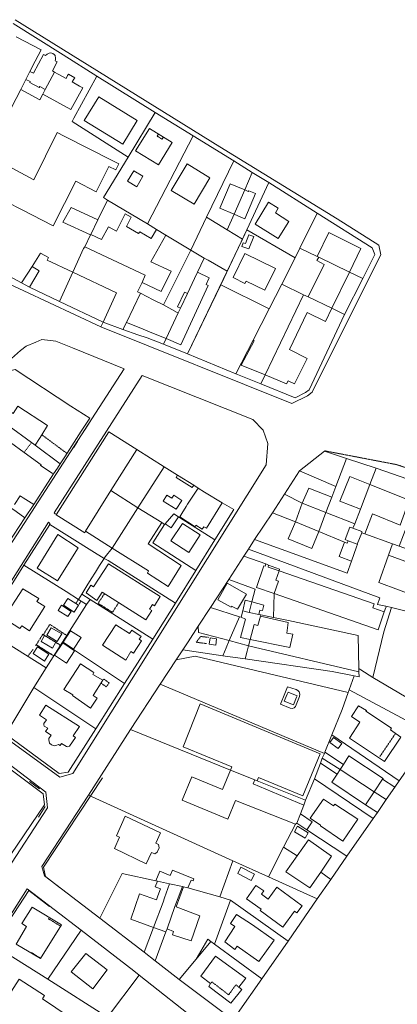
# Model space of a CAD drawing. Units: millimetres. Extents: x 1716 to 3656, y 5596 to 7230.
# Drawn here: x 3150 to 3302, y 6563 to 6960 of the extents above; entities that cross this region are included whole.
import ezdxf

# ---------------------------------------------------------------- set-up
doc = ezdxf.new("R2010")
doc.units = ezdxf.units.MM
for name, pattern in [('CONTINUA', [0, 0, 0]), ('INTERNA', [0]), ('PUNTEGGIATA', [0.15, 0.025, -0.125]), ('TRATTEGGIATA5', [0.3, 0.15, -0.15]), ('TRATTO-PUNTO', [10, 5, -2.5, 0, -2.5])]:
    doc.linetypes.add(name, pattern=pattern)
doc.layers.add('Layer 11111', color=252, linetype='CONTINUA', lineweight=0)

msp = doc.modelspace()

# ---------------------------------------------------------------- linework, layer by layer
at = {"layer": 'Layer 11111'}
for p, q in [((3148.13, 6959.96), (3230.67, 6908.69)), ((3167.57, 6945.75), (3147.38, 6958.37)), ((3181.12, 6937.24), (3167.57, 6945.75)), ((3167.57, 6945.75), (3167.57, 6945.75)), ((3171.85, 6920.23), (3181.12, 6937.24)), ((3171.22, 6918.97), (3171.85, 6920.23)), ((3193.75, 6904.54), (3171.22, 6918.97)), ((3230.67, 6908.69), (3277.97, 6879.61)), ((3183.82, 6888.24), (3193.75, 6904.54)), ((3185.45, 6887.23), (3183.82, 6888.24)), ((3167.36, 6878.29), (3170.7, 6884.2)), ((3170.7, 6884.2), (3181.56, 6879.23)), ((3181.56, 6879.23), (3185.45, 6887.23)), ((3178.54, 6873.21), (3167.36, 6878.29)), ((3277.97, 6879.61), (3294.83, 6869.1)), ((3176.2, 6868.34), (3178.54, 6873.21)), ((3175.79, 6867.66), (3176.2, 6868.34)), ((3294.83, 6869.1), (3295.58, 6865.17)), ((3155, 6860.44), (3158.37, 6865.85)), ((3158.37, 6865.85), (3161.64, 6864.05)), ((3171.46, 6858.11), (3175.79, 6867.66)), ((3295.58, 6865.17), (3293.13, 6860.16)), ((3137.88, 6860.72), (3150.72, 6853.81)), ((3150.72, 6853.81), (3155, 6860.44)), ((3161.64, 6864.05), (3161.12, 6863.05)), ((3161.12, 6863.05), (3171.46, 6858.11)), ((3182.68, 6836.07), (3138.6, 6856.66)), ((3183.64, 6838.04), (3182.68, 6836.07))]:
    msp.add_line(p, q, dxfattribs=at)
for points in [[(3142.88, 6917.26), (3150.41, 6931.75), (3152.45, 6935.9), (3154.07, 6939.11), (3156.29, 6943.21), (3156.29, 6943.21), (3158.67, 6947.84), (3148.51, 6952.99)], [(3139.07, 6889.4), (3150.74, 6883.44), (3163.51, 6876.8), (3172.57, 6894.84), (3180.87, 6890.56), (3186, 6900.71), (3188.71, 6899.42), (3189.94, 6901.83), (3187.22, 6903.13), (3167.97, 6912.99), (3165.13, 6914.5), (3155.69, 6895.44), (3145.21, 6901.09)], [(3293.13, 6860.16), (3293.13, 6860.16), (3293.13, 6860.16), (3267.91, 6809.81), (3266.03, 6808.35), (3259.73, 6805.18), (3182.68, 6836.07)], [(3143.87, 6817.82), (3146.72, 6823.32), (3150.3, 6826.51), (3152.64, 6828.28), (3156.45, 6829.94), (3158.97, 6831), (3164.54, 6830.28), (3171.31, 6827.66), (3192.09, 6819.16), (3129.98, 6723.38)], [(3164.38, 6760.61), (3163.86, 6761.06), (3199.33, 6816.44), (3244.04, 6798.77), (3248.23, 6794.44), (3250.07, 6789.03), (3249.43, 6780.42), (3171.4, 6655.95), (3166.14, 6654.52), (3129.98, 6680.81)], [(3147.89, 6764.43), (3150.22, 6767.93), (3151.36, 6767.21), (3155.64, 6764.51), (3163.66, 6776.81), (3163.11, 6777.17), (3158.41, 6780.17), (3158.61, 6780.47), (3151.78, 6785.45), (3140.69, 6793.53)], [(3129.98, 6707.5), (3161.61, 6757.3), (3162.21, 6756.87), (3162.04, 6756.47)], [(3129.98, 6682.33), (3144.4, 6671.86), (3144.4, 6671.86), (3155.71, 6690.75), (3160.71, 6698.63), (3135.48, 6714.36), (3129.98, 6705.72)], [(3122.39, 6677.51), (3160.51, 6648.55), (3161.14, 6642.14), (3095.95, 6542.2), (3093.98, 6540.2), (3092, 6539.09), (3089.72, 6538.56), (3087.58, 6538.44), (3084.73, 6538.98), (3081.67, 6540.32), (3077.1, 6543.35), (3071.96, 6546.84), (3039.48, 6573.62), (3026.8, 6585.22), (3026.61, 6587.61), (3036.6, 6598.6), (3035.99, 6599.28), (3045.31, 6609.32), (3046, 6608.63), (3056.49, 6620.48)], [(3183.45, 6654.26), (3159.62, 6618.27), (3160.42, 6614.54), (3166.39, 6609.79)], [(3162.07, 6602.45), (3153.64, 6608.87), (3105.41, 6535.12), (3105.39, 6534.3), (3106.33, 6532.33), (3108.35, 6530.66), (3154.46, 6496.17)], [(3175.74, 6553.94), (3159.24, 6565.21), (3159.98, 6566.47), (3149.84, 6573.1), (3141.29, 6560.05)], [(3175.74, 6553.94), (3159.24, 6565.21), (3159.98, 6566.47), (3149.84, 6573.1), (3141.29, 6560.05)]]:
    msp.add_lwpolyline(points, dxfattribs=at)
for points in [[(3158.13, 6927.62), (3159.37, 6929.98), (3160.31, 6931.78), (3164.07, 6938.76), (3163.17, 6939.27), (3165.05, 6943.01), (3164.31, 6943.43), (3164.41, 6943.88), (3164.48, 6944.51), (3164.28, 6945.47), (3163.88, 6945.92), (3163.3, 6946.36), (3162.6, 6946.58), (3161.87, 6946.42), (3161.1, 6946.05), (3160.46, 6945.47), (3159.62, 6945.92), (3155.62, 6938.34), (3154.07, 6939.11), (3152.45, 6935.9), (3150.41, 6931.75), (3158.13, 6927.62)], [(3152.45, 6935.9), (3154.24, 6935.03), (3154.03, 6934.57), (3157.84, 6932.58), (3158.16, 6932.97), (3160.31, 6931.78), (3164.07, 6938.76), (3163.17, 6939.27), (3165.05, 6943.01), (3164.31, 6943.43), (3164.41, 6943.88), (3164.48, 6944.51), (3164.28, 6945.47), (3163.88, 6945.92), (3163.3, 6946.36), (3162.6, 6946.58), (3161.87, 6946.42), (3161.1, 6946.05), (3160.46, 6945.47), (3159.62, 6945.92), (3155.62, 6938.34), (3154.07, 6939.11), (3152.45, 6935.9)], [(3164.07, 6938.76), (3160.31, 6931.78), (3159.37, 6929.98), (3170.67, 6923.71), (3175.5, 6932.42), (3174.1, 6933.2), (3171.22, 6934.85), (3171.87, 6936.01), (3172.18, 6936.58), (3169.63, 6937.99), (3169.32, 6937.42), (3168.73, 6936.21), (3165.54, 6937.95), (3164.07, 6938.76)], [(3181.12, 6937.24), (3171.85, 6920.23), (3171.22, 6918.97), (3193.75, 6904.54), (3204.61, 6922.57), (3181.12, 6937.24)], [(3175.97, 6919.33), (3191.61, 6909.83), (3197.34, 6919.33), (3181.89, 6928.89), (3175.97, 6919.33)], [(3185.45, 6887.23), (3201.49, 6877.58), (3219.97, 6913.19), (3204.61, 6922.57), (3193.75, 6904.54), (3183.82, 6888.24), (3185.45, 6887.23)], [(3196.75, 6907.07), (3205.98, 6901.4), (3211.5, 6910.5), (3202.35, 6916.04), (3196.75, 6907.07)], [(3219.97, 6913.19), (3201.49, 6877.58), (3205.15, 6875.38), (3208.89, 6873.13), (3218.97, 6866.97), (3225.35, 6880.32), (3236.35, 6903.02), (3219.97, 6913.19)], [(3211.1, 6891.15), (3220.29, 6885.62), (3226.66, 6896.2), (3217.47, 6901.85), (3211.1, 6891.15)], [(3236.35, 6903.02), (3225.35, 6880.32), (3233.72, 6875.19), (3236.5, 6881.49), (3240.79, 6891.33), (3243.76, 6898.31), (3236.35, 6903.02)], [(3196.03, 6899), (3193.51, 6894.84), (3197.2, 6892.63), (3199.7, 6896.8), (3196.03, 6899)], [(3250.46, 6894.31), (3243.76, 6898.31), (3240.79, 6891.33), (3236.5, 6881.49), (3233.72, 6875.19), (3239.81, 6871.4), (3250.46, 6894.31)], [(3240.79, 6891.33), (3234.89, 6893.74), (3230.73, 6883.97), (3236.5, 6881.49), (3240.79, 6891.33)], [(3241.59, 6875.24), (3261.08, 6863.92), (3262.98, 6867.79), (3269.91, 6881.98), (3250.46, 6894.31), (3241.59, 6875.24)], [(3236.5, 6881.49), (3238.02, 6880.91), (3240.75, 6879.68), (3245.07, 6889.9), (3242.39, 6890.98), (3242.17, 6890.74), (3240.79, 6891.33), (3236.5, 6881.49)], [(3181.56, 6879.23), (3170.7, 6884.2), (3167.36, 6878.29), (3178.54, 6873.21), (3178.65, 6873.36), (3181.56, 6879.23)], [(3181.56, 6879.23), (3170.7, 6884.2), (3167.36, 6878.29), (3178.54, 6873.21), (3178.65, 6873.36), (3181.56, 6879.23)], [(3176.2, 6868.34), (3200.6, 6856.98), (3199.32, 6854.04), (3197.45, 6850.21), (3198.68, 6849.65), (3203.81, 6847.01), (3208, 6844.92), (3218.97, 6866.97), (3208.89, 6873.13), (3205.15, 6875.38), (3201.49, 6877.58), (3185.45, 6887.23), (3181.56, 6879.23), (3178.65, 6873.36), (3178.54, 6873.21), (3176.2, 6868.34)], [(3258.58, 6878.65), (3253.11, 6882.1), (3254.25, 6884.01), (3250.34, 6886.42), (3244.91, 6877.48), (3254.23, 6871.69), (3258.58, 6878.65)], [(3176.2, 6868.34), (3200.6, 6856.98), (3199.32, 6854.04), (3207.08, 6850.4), (3211.03, 6858.57), (3202.9, 6862.28), (3208.89, 6873.13), (3205.15, 6875.38), (3203.01, 6871.73), (3198.42, 6874.39), (3197.96, 6873.71), (3193.05, 6876.63), (3194.92, 6880.34), (3192.46, 6881.67), (3189.05, 6874.73), (3185.8, 6876.38), (3183.04, 6871.28), (3178.65, 6873.36), (3178.54, 6873.21), (3176.2, 6868.34)], [(3239.81, 6871.4), (3233.72, 6875.19), (3225.35, 6880.32), (3218.97, 6866.97), (3224.45, 6863.83), (3226.02, 6862.93), (3233.68, 6858.53), (3239.81, 6871.4)], [(3269.91, 6881.98), (3262.98, 6867.79), (3269.96, 6864.52), (3270.57, 6864.22), (3282.99, 6858.16), (3288.37, 6855.61), (3293.23, 6865.28), (3292.15, 6867.95), (3269.91, 6881.98)], [(3231.06, 6853.06), (3250.65, 6843.41), (3255.77, 6853.33), (3261.08, 6863.92), (3241.59, 6875.24), (3231.06, 6853.06)], [(3244.38, 6872.48), (3242.42, 6873.16), (3241.03, 6869.73), (3240.17, 6870.02), (3239.64, 6868.56), (3242.42, 6867.54), (3244.38, 6872.48)], [(3244.38, 6872.48), (3242.42, 6873.16), (3241.03, 6869.73), (3240.17, 6870.02), (3239.64, 6868.56), (3242.42, 6867.54), (3244.38, 6872.48)], [(3282.99, 6858.16), (3287.62, 6867.71), (3274.72, 6874.16), (3269.96, 6864.52), (3270.57, 6864.22), (3282.99, 6858.16)], [(3183.64, 6838.04), (3191.65, 6835.02), (3193.09, 6837.89), (3198.68, 6849.65), (3197.45, 6850.21), (3199.32, 6854.04), (3200.6, 6856.98), (3176.2, 6868.34), (3175.79, 6867.66), (3171.46, 6858.11), (3166, 6846.39), (3183.64, 6838.04)], [(3166, 6846.39), (3171.46, 6858.11), (3161.12, 6863.05), (3161.64, 6864.05), (3158.37, 6865.85), (3155, 6860.44), (3157.83, 6858.71), (3153.91, 6852.09), (3166, 6846.39)], [(3166, 6846.39), (3171.46, 6858.11), (3161.12, 6863.05), (3161.64, 6864.05), (3158.37, 6865.85), (3155, 6860.44), (3157.83, 6858.71), (3153.91, 6852.09), (3166, 6846.39)], [(3208, 6844.92), (3203.81, 6847.01), (3198.68, 6849.65), (3193.09, 6837.89), (3191.65, 6835.02), (3197.67, 6832.95), (3201.39, 6831.64), (3207.95, 6829.12), (3209.02, 6831.46), (3213.92, 6841.75), (3214.83, 6843.64), (3217.64, 6849.54), (3220.51, 6855.56), (3221.73, 6858.12), (3224.45, 6863.83), (3218.97, 6866.97), (3208, 6844.92)], [(3253.1, 6859.63), (3240.72, 6865.63), (3236.1, 6856.02), (3240.79, 6853.62), (3241.26, 6854.56), (3248.87, 6850.86), (3253.1, 6859.63)], [(3288.37, 6855.61), (3282.99, 6858.16), (3270.57, 6864.22), (3269.96, 6864.52), (3262.98, 6867.79), (3261.08, 6863.92), (3255.77, 6853.33), (3264.47, 6849.07), (3266.36, 6848.22), (3275.87, 6843.59), (3281.01, 6841.09), (3288.37, 6855.61)], [(3270.57, 6864.22), (3269.79, 6862.84), (3272.79, 6861.24), (3266.36, 6848.22), (3275.87, 6843.59), (3282.99, 6858.16), (3270.57, 6864.22)], [(3153.91, 6852.09), (3157.83, 6858.71), (3155, 6860.44), (3150.72, 6853.81), (3153.91, 6852.09)], [(3209.02, 6831.46), (3207.95, 6829.12), (3217.7, 6825.21), (3233.68, 6858.53), (3226.02, 6862.93), (3224.45, 6863.83), (3221.73, 6858.12), (3220.51, 6855.56), (3217.64, 6849.54), (3214.83, 6843.64), (3213.92, 6841.75), (3209.02, 6831.46)], [(3183.64, 6838.04), (3189.01, 6849.88), (3171.46, 6858.11), (3166, 6846.39), (3183.64, 6838.04)], [(3214.96, 6828.89), (3225.98, 6852.74), (3225.22, 6853.18), (3226.45, 6855.91), (3221.73, 6858.12), (3220.51, 6855.56), (3217.64, 6849.54), (3214.83, 6843.64), (3213.92, 6841.75), (3209.02, 6831.46), (3214.96, 6828.89)], [(3217.7, 6825.21), (3237.1, 6817.13), (3244.11, 6830.73), (3250.65, 6843.41), (3231.06, 6853.06), (3217.7, 6825.21)], [(3247.23, 6813.07), (3249.04, 6816.71), (3264.47, 6849.07), (3255.77, 6853.33), (3250.65, 6843.41), (3244.11, 6830.73), (3237.1, 6817.13), (3247.23, 6813.07)], [(3250.65, 6843.41), (3244.11, 6830.73), (3244.49, 6830.43), (3239.36, 6820.65), (3249.04, 6816.71), (3264.47, 6849.07), (3255.77, 6853.33), (3250.65, 6843.41)], [(3198.78, 6835.52), (3202.58, 6834.01), (3209.02, 6831.46), (3213.92, 6841.75), (3213.55, 6841.94), (3208, 6844.92), (3203.81, 6847.01), (3198.68, 6849.65), (3193.09, 6837.89), (3198.78, 6835.52)], [(3214.83, 6843.64), (3217.64, 6849.54), (3216.47, 6850.11), (3213.64, 6844.21), (3214.83, 6843.64)], [(3281.01, 6841.09), (3275.87, 6843.59), (3266.36, 6848.22), (3264.47, 6849.07), (3249.04, 6816.71), (3247.23, 6813.07), (3261.06, 6807.48), (3265.25, 6809.59), (3266.75, 6810.76)], [(3266.36, 6848.22), (3264.47, 6849.07), (3249.04, 6816.71), (3257.55, 6813.15), (3258.2, 6814.4), (3260.86, 6813.12), (3265.88, 6823.3), (3258.73, 6826.96), (3265.93, 6841.85), (3273.32, 6838.21), (3275.87, 6843.59), (3266.36, 6848.22)], [(3143.7, 6797.53), (3156.24, 6788.34), (3166.35, 6780.93), (3168.16, 6783.75), (3174.79, 6794.03), (3178.23, 6799.3), (3170.67, 6804.16), (3148.16, 6818.96), (3143.86, 6817.82), (3142.98, 6816.53), (3139.19, 6811.42), (3138.52, 6810.47), (3134.31, 6804.49), (3138.69, 6801.21), (3139.49, 6800.61), (3143.7, 6797.53)], [(3146.4, 6801.84), (3147.31, 6801.16), (3149.19, 6804.15), (3161.27, 6796.36), (3158.9, 6792.59), (3157.99, 6791.13), (3156.24, 6788.34), (3166.35, 6780.93), (3168.16, 6783.75), (3174.79, 6794.03), (3178.23, 6799.3), (3170.67, 6804.16), (3148.16, 6818.96), (3143.86, 6817.82), (3142.98, 6816.53), (3139.19, 6811.42), (3138.52, 6810.47), (3134.31, 6804.49), (3138.69, 6801.21), (3139.49, 6800.61), (3143.7, 6797.53), (3145.41, 6800.25), (3146.4, 6801.84)], [(3155.64, 6764.51), (3163.66, 6776.81), (3165.19, 6779.15), (3166.35, 6780.93), (3156.24, 6788.34), (3143.7, 6797.53), (3139.49, 6800.61), (3138.69, 6801.21), (3134.31, 6804.49), (3126.87, 6794.78), (3120.76, 6786.82), (3118.63, 6784.05), (3122.31, 6781.33), (3122.15, 6780.87), (3126.13, 6777.92), (3132.07, 6773.53), (3140.14, 6767.72), (3140.43, 6767.51), (3146.73, 6762.99), (3146.86, 6762.89), (3148.6, 6761.64), (3152.12, 6759.11), (3155.64, 6764.51)], [(3176.58, 6753.71), (3186.76, 6770.12), (3197.25, 6786.72), (3185.94, 6793.73), (3164.72, 6760.32), (3176.21, 6753.06), (3176.58, 6753.71)], [(3176.58, 6753.71), (3186.76, 6770.12), (3197.25, 6786.72), (3185.94, 6793.73), (3164.72, 6760.32), (3176.21, 6753.06), (3176.58, 6753.71)], [(3197.25, 6786.72), (3186.76, 6770.12), (3197.62, 6763.15), (3208.29, 6779.71), (3197.25, 6786.72)], [(3197.25, 6786.72), (3186.76, 6770.12), (3197.62, 6763.15), (3208.29, 6779.71), (3197.25, 6786.72)], [(3262.86, 6778.07), (3277.48, 6771.69), (3281.79, 6783.08), (3272.92, 6786.03), (3262.86, 6778.07)], [(3110.98, 6773.18), (3116.68, 6768.97), (3131.61, 6757.61), (3129.51, 6754.55), (3131.72, 6753.01), (3142.96, 6745.18), (3152.12, 6759.11), (3148.6, 6761.64), (3146.86, 6762.89), (3146.73, 6762.99), (3140.43, 6767.51), (3140.14, 6767.72), (3132.07, 6773.53), (3126.13, 6777.92), (3122.15, 6780.87), (3122.31, 6781.33), (3118.63, 6784.05), (3118.39, 6783.73), (3118.73, 6783.25), (3110.98, 6773.18)], [(3287.38, 6762.62), (3291.25, 6772.57), (3293.68, 6779.09), (3281.79, 6783.08), (3277.48, 6771.69), (3275.81, 6767.45), (3273.5, 6761.29), (3285.11, 6756.69), (3287.38, 6762.62)], [(3213.6, 6776.36), (3208.29, 6779.71), (3197.62, 6763.15), (3207.26, 6757.18), (3208.42, 6756.43), (3208.62, 6756.66), (3212.13, 6760.69), (3214.01, 6759.52), (3214.44, 6759.24), (3214.56, 6759.45), (3215.38, 6760.91), (3217.17, 6763.68), (3217.72, 6764.55), (3221.97, 6771.06), (3220.18, 6772.31), (3213.6, 6776.36)], [(3212.13, 6760.69), (3214.01, 6759.52), (3214.44, 6759.24), (3214.56, 6759.45), (3215.38, 6760.91), (3217.17, 6763.68), (3217.72, 6764.55), (3221.97, 6771.06), (3220.18, 6772.31), (3219.52, 6771.39), (3213.11, 6775.37), (3213.6, 6776.36), (3208.29, 6779.71), (3197.62, 6763.15), (3207.26, 6757.18), (3208.42, 6756.43), (3208.62, 6756.66), (3212.13, 6760.69)], [(3256.8, 6768.67), (3263.94, 6764.97), (3273.5, 6761.29), (3275.81, 6767.45), (3277.48, 6771.69), (3262.86, 6778.07), (3256.8, 6768.67)], [(3300.33, 6748.66), (3302.99, 6747.65), (3306.56, 6756.8), (3308.12, 6760.75), (3312.71, 6772.6), (3293.68, 6779.09), (3291.25, 6772.57), (3287.38, 6762.62), (3285.11, 6756.69), (3284.4, 6754.89), (3288.01, 6753.54), (3287.91, 6753.07), (3289.2, 6752.61), (3300.33, 6748.66)], [(3287.38, 6762.62), (3291.25, 6772.57), (3283.09, 6775.74), (3279.11, 6765.87), (3287.38, 6762.62)], [(3187.23, 6746.91), (3197.62, 6763.15), (3186.76, 6770.12), (3176.58, 6753.71), (3187.23, 6746.91)], [(3187.23, 6746.91), (3197.62, 6763.15), (3186.76, 6770.12), (3176.58, 6753.71), (3187.23, 6746.91)], [(3214.44, 6759.24), (3228.74, 6750.2), (3236.41, 6762.47), (3231.68, 6765.16), (3224.56, 6769.48), (3221.97, 6771.06), (3217.72, 6764.55), (3217.17, 6763.68), (3215.38, 6760.91), (3214.56, 6759.45), (3214.44, 6759.24)], [(3214.56, 6759.45), (3220.73, 6755.53), (3221.03, 6756.11), (3223.62, 6754.55), (3224.25, 6755.54), (3225.3, 6754.91), (3231.68, 6765.16), (3224.56, 6769.48), (3221.97, 6771.06), (3217.72, 6764.55), (3217.17, 6763.68), (3215.38, 6760.91), (3214.56, 6759.45)], [(3273.5, 6761.29), (3275.81, 6767.45), (3266.55, 6771.06), (3263.94, 6764.97), (3273.5, 6761.29)], [(3292.27, 6760.65), (3303.36, 6756.2), (3307.11, 6766.17), (3291.25, 6772.57), (3287.38, 6762.62), (3285.11, 6756.69), (3284.4, 6754.89), (3288.01, 6753.54), (3287.91, 6753.07), (3289.2, 6752.61), (3292.27, 6760.65)], [(3251.88, 6761.16), (3261.15, 6757.46), (3270.58, 6753.59), (3281.01, 6749.28), (3282.06, 6748.84), (3282.45, 6749.88), (3281.29, 6750.35), (3283.08, 6755.38), (3284.4, 6754.89), (3285.11, 6756.69), (3273.5, 6761.29), (3263.94, 6764.97), (3256.8, 6768.67), (3251.88, 6761.16)], [(3270.58, 6753.59), (3273.5, 6761.29), (3263.94, 6764.97), (3261.15, 6757.46), (3270.58, 6753.59)], [(3220.98, 6737.85), (3203.63, 6748.97), (3208.42, 6756.43), (3207.26, 6757.18), (3197.62, 6763.15), (3187.23, 6746.91), (3184.5, 6743.36), (3184.05, 6742.76), (3185.73, 6741.9), (3212.79, 6724.63), (3220.98, 6737.85)], [(3187.23, 6746.91), (3202, 6737.73), (3201.52, 6736.78), (3209.89, 6731.37), (3215.1, 6739.93), (3201.76, 6748.59), (3207.26, 6757.18), (3197.62, 6763.15), (3187.23, 6746.91)], [(3282.06, 6748.84), (3281.01, 6749.28), (3270.58, 6753.59), (3261.15, 6757.46), (3251.88, 6761.16), (3244.73, 6750.32), (3266.19, 6742.51), (3282.1, 6736.77), (3283.85, 6741.69), (3285.88, 6747.35), (3286.26, 6748.43), (3286.14, 6748.51), (3282.45, 6749.88), (3282.06, 6748.84)], [(3208.42, 6756.43), (3203.63, 6748.97), (3220.98, 6737.85), (3228.74, 6750.2), (3214.44, 6759.24), (3214.01, 6759.52), (3212.13, 6760.69), (3208.62, 6756.66), (3208.42, 6756.43)], [(3208.62, 6756.66), (3211.11, 6755.03), (3214.01, 6759.52), (3212.13, 6760.69), (3208.62, 6756.66)], [(3267.8, 6746.74), (3270.58, 6753.59), (3261.15, 6757.46), (3258.25, 6750.59), (3267.8, 6746.74)], [(3151.72, 6740.08), (3168.73, 6729.38), (3173.7, 6726.24), (3175.01, 6728.3), (3175.46, 6729.04), (3177.04, 6731.69), (3178.83, 6734.46), (3180.5, 6737.23), (3182.23, 6739.95), (3184.05, 6742.76), (3179.05, 6745.78), (3162.12, 6756.48), (3151.72, 6740.08)], [(3222.78, 6752.3), (3215.6, 6756.82), (3210.93, 6749.77), (3218.14, 6745.15), (3222.78, 6752.3)], [(3242.23, 6746.43), (3295.26, 6726.9), (3294.34, 6724.18), (3297.65, 6723.45), (3299.99, 6722.92), (3308.58, 6720.77), (3310.75, 6727.11), (3294.83, 6732.97), (3298.69, 6744.04), (3300.33, 6748.66), (3289.2, 6752.61), (3287.91, 6753.07), (3286.14, 6748.51), (3286.26, 6748.43), (3285.88, 6747.35), (3283.85, 6741.69), (3282.1, 6736.77), (3266.19, 6742.51), (3244.73, 6750.32), (3242.23, 6746.43)], [(3284.4, 6754.89), (3283.08, 6755.38), (3281.29, 6750.35), (3282.45, 6749.88), (3286.14, 6748.51), (3287.91, 6753.07), (3288.01, 6753.54), (3284.4, 6754.89)], [(3284.4, 6754.89), (3283.08, 6755.38), (3281.29, 6750.35), (3282.45, 6749.88), (3286.14, 6748.51), (3287.91, 6753.07), (3288.01, 6753.54), (3284.4, 6754.89)], [(3173.56, 6747.05), (3165.37, 6752.38), (3157.04, 6738.87), (3165.24, 6733.7), (3173.56, 6747.05)], [(3282.06, 6748.84), (3281.01, 6749.28), (3278.83, 6743.53), (3283.85, 6741.69), (3285.88, 6747.35), (3286.26, 6748.43), (3286.14, 6748.51), (3282.45, 6749.88), (3282.06, 6748.84)], [(3258.41, 6717.65), (3286.52, 6711.69), (3286.72, 6698.29), (3287.5, 6697.82), (3292.42, 6694.76), (3296.85, 6713.16), (3299.99, 6722.92), (3297.65, 6723.45), (3294.34, 6724.18), (3295.26, 6726.9), (3242.23, 6746.43), (3240.43, 6743.67), (3249.2, 6740.55), (3250.34, 6740.07), (3254.78, 6738.45), (3254.57, 6737.7), (3253.32, 6733.97), (3254.31, 6733.61), (3252.68, 6728.65), (3252.36, 6718.92), (3258.41, 6717.65)], [(3321.09, 6735.86), (3322.77, 6740.64), (3321.98, 6740.9), (3302.99, 6747.65), (3300.33, 6748.66), (3298.69, 6744.04), (3321.09, 6735.86)], [(3178.4, 6726.17), (3203.74, 6710.15), (3212.79, 6724.63), (3185.73, 6741.9), (3184.05, 6742.76), (3182.23, 6739.95), (3180.5, 6737.23), (3178.83, 6734.46), (3177.04, 6731.69), (3175.46, 6729.04), (3175.01, 6728.3), (3173.7, 6726.24), (3176.99, 6724.18), (3178.4, 6726.17)], [(3234.27, 6734.24), (3244.97, 6730.31), (3243.54, 6725.21), (3248.47, 6723.95), (3247.96, 6721.7), (3246.86, 6721.94), (3246.49, 6720.17), (3247.28, 6719.99), (3252.36, 6718.92), (3252.68, 6728.65), (3254.31, 6733.61), (3253.32, 6733.97), (3254.57, 6737.7), (3254.78, 6738.45), (3250.34, 6740.07), (3249.2, 6740.55), (3240.43, 6743.67), (3234.27, 6734.24)], [(3298.69, 6744.04), (3294.83, 6732.97), (3310.75, 6727.11), (3322.98, 6722.6), (3326.81, 6733.78), (3321.09, 6735.86), (3298.69, 6744.04)], [(3298.69, 6744.04), (3294.83, 6732.97), (3310.75, 6727.11), (3322.98, 6722.6), (3326.81, 6733.78), (3321.09, 6735.86), (3298.69, 6744.04)], [(3151.72, 6740.08), (3135.48, 6714.36), (3160.71, 6698.63), (3167.27, 6708.92), (3176.99, 6724.18), (3173.7, 6726.24), (3168.73, 6729.38), (3151.72, 6740.08)], [(3203.26, 6721.75), (3202.4, 6722.31), (3203.54, 6724.12), (3204.37, 6723.58), (3206.7, 6727.41), (3185.76, 6740.62), (3179.73, 6731.28), (3178.67, 6731.91), (3176.77, 6728.82), (3181.14, 6725.8), (3183.25, 6729.08), (3200.92, 6717.92), (3203.26, 6721.75)], [(3254.57, 6737.7), (3250.15, 6739.17), (3250.34, 6740.07), (3249.2, 6740.55), (3248.95, 6739.63), (3248.48, 6739.77), (3245.48, 6731.07), (3252.68, 6728.65), (3254.31, 6733.61), (3253.32, 6733.97), (3254.57, 6737.7)], [(3252.68, 6728.65), (3294.56, 6713.97), (3297, 6721.15), (3292.4, 6722.88), (3292.88, 6724.4), (3254.57, 6737.7), (3253.32, 6733.97), (3254.31, 6733.61), (3252.68, 6728.65)], [(3226.89, 6722.91), (3238.6, 6719.18), (3239.25, 6718.99), (3239.98, 6721.57), (3240.95, 6725.87), (3243.54, 6725.21), (3244.97, 6730.31), (3234.27, 6734.24), (3226.89, 6722.91)], [(3153.99, 6713.49), (3160.16, 6723.32), (3156.95, 6725.41), (3157.65, 6726.56), (3151.27, 6730.48), (3143.64, 6718.6), (3150.02, 6714.47), (3150.82, 6715.54), (3153.99, 6713.49)], [(3241.39, 6728.31), (3233.64, 6732.71), (3229.9, 6726.04), (3235.24, 6723.08), (3235.44, 6723.54), (3237.87, 6722.22), (3241.39, 6728.31)], [(3167.27, 6708.92), (3192.26, 6692.25), (3203.74, 6710.15), (3178.4, 6726.17), (3176.99, 6724.18), (3167.27, 6708.92)], [(3173.66, 6723.84), (3169.37, 6726.52), (3167.68, 6723.85), (3171.99, 6721.07), (3173.66, 6723.84)], [(3173.7, 6726.24), (3176.99, 6724.18), (3178.4, 6726.17), (3175.01, 6728.3), (3173.7, 6726.24)], [(3242.5, 6720.94), (3243.54, 6725.21), (3240.95, 6725.87), (3239.98, 6721.57), (3242.5, 6720.94)], [(3242.5, 6720.94), (3243.54, 6725.21), (3240.95, 6725.87), (3239.98, 6721.57), (3242.5, 6720.94)], [(3170.72, 6721.36), (3166.87, 6723.83), (3165.53, 6721.72), (3169.39, 6719.27), (3170.72, 6721.36)], [(3221.97, 6715.4), (3222.12, 6712.86), (3234.51, 6709.61), (3238.6, 6719.18), (3226.89, 6722.91), (3221.97, 6715.4)], [(3242.94, 6710.06), (3244.58, 6716.12), (3246.06, 6715.64), (3247.08, 6719.47), (3247.28, 6719.99), (3246.49, 6720.17), (3242.5, 6720.94), (3239.98, 6721.57), (3239.25, 6718.99), (3238.6, 6719.18), (3234.51, 6709.61), (3242.29, 6707.55), (3242.94, 6710.06)], [(3239.25, 6718.99), (3241.05, 6718.26), (3238.99, 6710.85), (3242.94, 6710.06), (3244.58, 6716.12), (3246.06, 6715.64), (3247.08, 6719.47), (3247.28, 6719.99), (3246.49, 6720.17), (3242.5, 6720.94), (3239.98, 6721.57), (3239.25, 6718.99)], [(3246.49, 6720.17), (3246.86, 6721.94), (3247.96, 6721.7), (3248.47, 6723.95), (3243.54, 6725.21), (3242.5, 6720.94), (3246.49, 6720.17)], [(3246.49, 6720.17), (3246.86, 6721.94), (3247.96, 6721.7), (3248.47, 6723.95), (3243.54, 6725.21), (3242.5, 6720.94), (3246.49, 6720.17)], [(3344.32, 6712.03), (3323, 6717.19), (3308.58, 6720.77), (3299.99, 6722.92), (3296.85, 6713.16), (3292.42, 6694.76), (3318.66, 6679.26), (3322.09, 6679.85), (3344.32, 6712.03)], [(3286.72, 6698.29), (3286.52, 6711.69), (3258.41, 6717.65), (3252.36, 6718.92), (3247.28, 6719.99), (3247.08, 6719.47), (3246.06, 6715.64), (3244.58, 6716.12), (3242.94, 6710.06), (3242.29, 6707.55), (3286.77, 6697.07), (3286.72, 6698.29)], [(3242.94, 6710.06), (3258.98, 6706.77), (3260.13, 6712.15), (3257.77, 6712.61), (3258.32, 6716.86), (3247.08, 6719.47), (3246.06, 6715.64), (3244.58, 6716.12), (3242.94, 6710.06)], [(3166.98, 6712.32), (3162.63, 6714.74), (3160.89, 6711.73), (3165.13, 6709.19), (3166.98, 6712.32)], [(3167.46, 6708.95), (3171.72, 6706.09), (3174.77, 6710.84), (3170.44, 6713.54), (3167.46, 6708.95)], [(3183.43, 6707.79), (3192.73, 6701.75), (3194.78, 6705.14), (3195.85, 6704.57), (3199.14, 6709.57), (3198.18, 6710.13), (3198.92, 6711.3), (3195.18, 6713.79), (3194.33, 6712.43), (3188.72, 6716.02), (3183.43, 6707.79)], [(3215.73, 6705.83), (3231.85, 6703.5), (3233.28, 6706.73), (3234.51, 6709.61), (3222.12, 6712.86), (3221.97, 6715.4), (3217.87, 6709.04), (3215.73, 6705.83)], [(3164.61, 6708.91), (3160.05, 6711.64), (3158.65, 6709.27), (3163.26, 6706.56), (3164.61, 6708.91)], [(3226.46, 6708.15), (3229.06, 6707.76), (3229.37, 6710.33), (3226.79, 6710.7), (3226.46, 6708.15)], [(3234.51, 6709.61), (3233.28, 6706.73), (3231.85, 6703.5), (3240.86, 6702.2), (3241.73, 6705.39), (3242.29, 6707.55), (3234.51, 6709.61)], [(3155.4, 6704.35), (3160.03, 6701.37), (3161.8, 6704.13), (3157.17, 6707.1), (3155.4, 6704.35)], [(3155.71, 6690.75), (3180.71, 6674.07), (3192.26, 6692.25), (3167.27, 6708.92), (3160.71, 6698.63), (3155.71, 6690.75)], [(3167.37, 6708.72), (3164.05, 6703.74), (3168.85, 6700.54), (3172.16, 6705.53), (3167.37, 6708.72)], [(3167.37, 6708.72), (3164.05, 6703.74), (3168.85, 6700.54), (3172.16, 6705.53), (3167.37, 6708.72)], [(3282.8, 6689.71), (3284.84, 6695.36), (3275.94, 6697.14), (3240.86, 6702.2), (3231.85, 6703.5), (3215.73, 6705.83), (3213.67, 6702.71), (3213.12, 6701.88), (3220.71, 6703.33), (3282.43, 6688.66), (3282.8, 6689.71)], [(3242.29, 6707.55), (3241.73, 6705.39), (3240.86, 6702.2), (3275.94, 6697.14), (3284.84, 6695.36), (3286.86, 6694.95), (3286.77, 6697.07), (3242.29, 6707.55)], [(3213.12, 6701.88), (3206.62, 6691.98), (3272.88, 6664.06), (3273.06, 6664.6), (3275.9, 6671.67), (3280.06, 6681.85), (3282.43, 6688.66), (3220.71, 6703.33), (3213.12, 6701.88)], [(3183.47, 6693.6), (3179.54, 6695.95), (3179.93, 6696.71), (3174.54, 6700.27), (3167.83, 6689.94), (3171.4, 6687.7), (3171.28, 6687.42), (3178.56, 6682.39), (3181.21, 6686.42), (3179.57, 6687.5), (3183.47, 6693.6)], [(3180.71, 6674.07), (3155.71, 6690.75), (3144.4, 6671.86), (3165.96, 6655.98), (3169.6, 6656.52), (3180.71, 6674.07)], [(3194.66, 6673.76), (3235.06, 6657.37), (3244.82, 6653.46), (3245.8, 6653.05), (3265.27, 6645.21), (3268.86, 6653.9), (3271.3, 6660.14), (3272.03, 6662.16), (3272.88, 6664.06), (3206.62, 6691.98), (3194.66, 6673.76)], [(3255.18, 6684.01), (3259.06, 6682.41), (3260.03, 6682.19), (3260.71, 6682.44), (3261.2, 6682.99), (3262.82, 6687), (3263, 6688.07), (3262.65, 6689.01), (3262.46, 6689.18), (3262.1, 6689.53), (3261.49, 6689.94), (3258.01, 6691), (3256.92, 6688.31), (3255.18, 6684.01)], [(3275.9, 6671.67), (3303, 6653), (3314.04, 6668.79), (3313.54, 6673.42), (3282.8, 6689.71), (3282.43, 6688.66), (3280.06, 6681.85), (3275.9, 6671.67)], [(3257.87, 6688), (3256.71, 6685.23), (3260.37, 6683.68), (3261.65, 6686.75), (3261.87, 6687.28), (3258.22, 6688.84), (3257.87, 6688)], [(3174.09, 6674.94), (3160.55, 6683.62), (3157.99, 6679.57), (3160.84, 6677.69), (3159.79, 6676.19), (3159.71, 6675.66), (3159.92, 6675.12), (3161.3, 6674.23), (3160.45, 6672.99), (3162.66, 6671.52), (3161.75, 6670.18), (3161.75, 6669.57), (3161.85, 6668.88), (3162.07, 6668.22), (3162.8, 6667.6), (3163.85, 6667.12), (3164.48, 6667.26), (3165.02, 6667.45), (3165.64, 6667.7), (3166.34, 6667.36), (3166.87, 6668.15), (3168.84, 6666.93), (3169.35, 6666.82), (3170.04, 6667.02), (3172.44, 6670.58), (3171.59, 6671.15), (3174.09, 6674.94)], [(3235.06, 6657.37), (3244.82, 6653.46), (3245.8, 6653.05), (3246.28, 6654.35), (3264.19, 6647.01), (3271.12, 6663.93), (3222.81, 6684.11), (3215.93, 6666.82), (3235.56, 6658.73), (3235.06, 6657.37)], [(3283.04, 6670.3), (3297.08, 6660.81), (3303.71, 6670.71), (3299.48, 6673.68), (3299.88, 6674.23), (3289.62, 6681.09), (3289.88, 6681.37), (3286.65, 6683.34), (3283.76, 6678.99), (3287.22, 6676.7), (3283.04, 6670.3)], [(3177.73, 6647.25), (3236, 6620.79), (3250.32, 6614.29), (3256.44, 6626.38), (3261.19, 6635.54), (3261.7, 6636), (3263.19, 6639.76), (3264.59, 6643.27), (3265.27, 6645.21), (3245.8, 6653.05), (3244.82, 6653.46), (3235.06, 6657.37), (3194.66, 6673.76), (3177.73, 6647.25)], [(3126.47, 6672.37), (3109.78, 6648.12), (3146.42, 6623.37), (3160.02, 6643.39), (3159.51, 6647.81), (3126.47, 6672.37)], [(3303, 6653), (3275.9, 6671.67), (3273.06, 6664.6), (3280.54, 6659.64), (3282.73, 6663.19), (3296.57, 6654.03), (3296.33, 6653.67), (3301.24, 6650.47), (3303, 6653)], [(3276.5, 6670.56), (3275.04, 6668.52), (3278.46, 6666.09), (3279.94, 6668.06), (3276.5, 6670.56)], [(3271.3, 6660.14), (3277.99, 6655.7), (3279.17, 6657.59), (3272.03, 6662.16), (3271.3, 6660.14)], [(3272.03, 6662.16), (3279.17, 6657.59), (3280.54, 6659.64), (3273.06, 6664.6), (3272.88, 6664.06), (3272.03, 6662.16)], [(3280.54, 6659.64), (3279.17, 6657.59), (3292.92, 6648.63), (3296.33, 6653.67), (3296.57, 6654.03), (3282.73, 6663.19), (3280.54, 6659.64)], [(3280.54, 6659.64), (3279.17, 6657.59), (3292.92, 6648.63), (3296.33, 6653.67), (3296.57, 6654.03), (3282.73, 6663.19), (3280.54, 6659.64)], [(3294.23, 6640.32), (3289.45, 6643.43), (3275.92, 6652.5), (3277.99, 6655.7), (3271.3, 6660.14), (3268.86, 6653.9), (3292.59, 6637.93), (3294.23, 6640.32)], [(3261.7, 6636), (3263.19, 6639.76), (3264.59, 6643.27), (3244.18, 6651.83), (3244.82, 6653.46), (3235.06, 6657.37), (3231.8, 6649.5), (3219.44, 6654.64), (3215.57, 6645.23), (3233.97, 6637.55), (3237.05, 6645.16), (3261.19, 6635.54), (3261.7, 6636)], [(3265.78, 6633.33), (3281.96, 6622.74), (3292.59, 6637.93), (3268.86, 6653.9), (3265.27, 6645.21), (3264.59, 6643.27), (3263.19, 6639.76), (3261.7, 6636), (3265.78, 6633.33)], [(3279.17, 6657.59), (3277.99, 6655.7), (3275.92, 6652.5), (3289.45, 6643.43), (3292.92, 6648.63), (3279.17, 6657.59)], [(3279.17, 6657.59), (3277.99, 6655.7), (3275.92, 6652.5), (3289.45, 6643.43), (3292.92, 6648.63), (3279.17, 6657.59)], [(3301.24, 6650.47), (3296.33, 6653.67), (3292.92, 6648.63), (3297.76, 6645.5), (3301.24, 6650.47)], [(3182.36, 6597.65), (3191.35, 6615.67), (3204.84, 6612.8), (3206.54, 6616.6), (3210.72, 6614.84), (3211.66, 6617.08), (3220.27, 6613.49), (3219.99, 6612.74), (3219.08, 6613.02), (3217.75, 6609.85), (3230.64, 6606.25), (3236, 6620.79), (3177.73, 6647.25), (3158.97, 6618.48), (3160.05, 6614.75), (3182.36, 6597.65)], [(3297.76, 6645.5), (3292.92, 6648.63), (3289.45, 6643.43), (3294.23, 6640.32), (3297.76, 6645.5)], [(3286.35, 6637.61), (3277.04, 6643.68), (3276.58, 6643.04), (3272.55, 6645.69), (3267.17, 6637.97), (3271.35, 6635.15), (3271.26, 6634.98), (3280.27, 6628.79), (3286.35, 6637.61)], [(3200.98, 6619.61), (3203.13, 6624.19), (3204.43, 6623.68), (3205.43, 6624.36), (3206.18, 6626.02), (3205.94, 6627.38), (3204.88, 6627.89), (3206.76, 6632.08), (3192.58, 6638.75), (3188.98, 6630.88), (3190.2, 6630.35), (3188.18, 6625.72), (3200.98, 6619.61)], [(3261.7, 6636), (3265.78, 6633.33), (3267.94, 6636.59), (3263.19, 6639.76), (3261.7, 6636)], [(3281.96, 6622.74), (3265.78, 6633.33), (3261.7, 6636), (3261.19, 6635.54), (3256.44, 6626.38), (3261.88, 6622.77), (3266.45, 6629.29), (3275.76, 6622.74), (3271.37, 6616.3), (3275.5, 6613.34), (3281.96, 6622.74)], [(3266.29, 6632.12), (3262.08, 6634.73), (3260.78, 6632.47), (3265.11, 6629.98), (3266.29, 6632.12)], [(3275.5, 6613.34), (3271.37, 6616.3), (3266.95, 6609.95), (3257.34, 6616.42), (3261.88, 6622.77), (3256.44, 6626.38), (3250.32, 6614.29), (3270.01, 6605.49), (3275.5, 6613.34)], [(3261.88, 6622.77), (3257.34, 6616.42), (3266.95, 6609.95), (3271.37, 6616.3), (3275.76, 6622.74), (3266.45, 6629.29), (3261.88, 6622.77)], [(3261.88, 6622.77), (3257.34, 6616.42), (3266.95, 6609.95), (3271.37, 6616.3), (3275.76, 6622.74), (3266.45, 6629.29), (3261.88, 6622.77)], [(3235.07, 6604.92), (3258.24, 6588.41), (3270.01, 6605.49), (3250.32, 6614.29), (3236, 6620.79), (3230.64, 6606.25), (3235.07, 6604.92)], [(3237.96, 6615.73), (3243.38, 6612.84), (3244.62, 6615.37), (3239.17, 6618.22), (3237.96, 6615.73)], [(3182.36, 6597.65), (3200.16, 6583.95), (3204.01, 6593.97), (3207.79, 6604.08), (3208.4, 6605.85), (3210.47, 6611.47), (3205.51, 6612.64), (3204.84, 6612.8), (3191.35, 6615.67), (3182.36, 6597.65)], [(3217.75, 6609.85), (3219.08, 6613.02), (3219.99, 6612.74), (3220.27, 6613.49), (3211.66, 6617.08), (3210.72, 6614.84), (3206.54, 6616.6), (3204.84, 6612.8), (3205.51, 6612.64), (3210.47, 6611.47), (3215.61, 6610.39), (3216.1, 6610.27), (3217.75, 6609.85)], [(3217.75, 6609.85), (3219.08, 6613.02), (3219.99, 6612.74), (3220.27, 6613.49), (3211.66, 6617.08), (3210.72, 6614.84), (3206.54, 6616.6), (3204.84, 6612.8), (3205.51, 6612.64), (3210.47, 6611.47), (3215.61, 6610.39), (3216.1, 6610.27), (3217.75, 6609.85)], [(3205.7, 6606.65), (3205.13, 6605.06), (3198.35, 6607.49), (3194.78, 6597.31), (3204.01, 6593.97), (3207.79, 6604.08), (3208.4, 6605.85), (3210.47, 6611.47), (3205.51, 6612.64), (3204.61, 6610.3), (3206.79, 6609.52), (3205.7, 6606.65)], [(3204.01, 6593.97), (3200.16, 6583.95), (3204.63, 6580.51), (3208.92, 6592.11), (3209.44, 6593.33), (3212.59, 6602.39), (3215.61, 6610.39), (3210.47, 6611.47), (3208.4, 6605.85), (3207.79, 6604.08), (3204.01, 6593.97)], [(3212.59, 6602.39), (3215.61, 6610.39), (3210.47, 6611.47), (3208.4, 6605.85), (3207.79, 6604.08), (3204.01, 6593.97), (3208.92, 6592.11), (3209.44, 6593.33), (3212.59, 6602.39)], [(3209.44, 6593.33), (3208.92, 6592.11), (3204.63, 6580.51), (3214.33, 6572.99), (3221.14, 6581.22), (3225.86, 6589.27), (3227.08, 6588.3), (3228.58, 6587.17), (3235.07, 6604.92), (3230.64, 6606.25), (3217.75, 6609.85), (3216.1, 6610.27), (3215.61, 6610.39), (3212.59, 6602.39), (3209.44, 6593.33)], [(3213.04, 6602.22), (3216.1, 6610.27), (3215.61, 6610.39), (3212.59, 6602.39), (3209.44, 6593.33), (3212.06, 6592.32), (3211.61, 6591), (3219.13, 6588.59), (3222.64, 6598.68), (3213.04, 6602.22)], [(3263.84, 6602.64), (3253.75, 6610.18), (3250.26, 6605.34), (3247.5, 6607.35), (3248.45, 6608.64), (3245.26, 6610.85), (3241.52, 6605.54), (3247.41, 6601.3), (3246.97, 6600.77), (3256.13, 6594.05), (3260.81, 6600.47), (3261.74, 6599.86), (3263.84, 6602.64)], [(3138.71, 6587.21), (3161.38, 6573.03), (3174.8, 6592.78), (3153.06, 6609.46), (3138.71, 6587.21)], [(3258.24, 6588.41), (3235.07, 6604.92), (3228.58, 6587.17), (3247.65, 6573.24), (3258.24, 6588.41)], [(3166.85, 6594.98), (3155.09, 6602.11), (3150.83, 6595.53), (3152.8, 6594.34), (3148.55, 6587.26), (3158.43, 6581.48), (3166.85, 6594.98)], [(3243.81, 6594.94), (3237.4, 6599.14), (3235, 6595.52), (3236.72, 6594.31), (3232.7, 6588.13), (3236.76, 6585.05), (3237.74, 6586.41), (3246.49, 6580.19), (3252.55, 6588.79), (3243.81, 6594.94)], [(3174.8, 6592.78), (3161.38, 6573.03), (3185.44, 6557.77), (3198.12, 6574.76), (3196.03, 6576.41), (3174.8, 6592.78)], [(3124.94, 6565.77), (3136.16, 6558.36), (3136.74, 6558.04), (3139.19, 6561.52), (3141.29, 6560.05), (3149.84, 6573.1), (3159.98, 6566.47), (3159.24, 6565.21), (3175.74, 6553.94), (3170.27, 6545.51), (3172.17, 6544.13), (3166.11, 6535.27), (3168.81, 6533.51), (3182.58, 6553.06), (3185.44, 6557.77), (3161.38, 6573.03), (3138.71, 6587.21), (3124.94, 6565.77)], [(3247.65, 6573.24), (3228.58, 6587.17), (3227.08, 6588.3), (3221.14, 6581.22), (3214.33, 6572.99), (3233.71, 6558.43), (3237.8, 6559.25), (3247.65, 6573.24)], [(3227.08, 6588.3), (3225.86, 6589.27), (3221.14, 6581.22), (3227.08, 6588.3)], [(3185.21, 6576.79), (3176.65, 6583.43), (3170.77, 6576.01), (3179.46, 6569.2), (3185.21, 6576.79)], [(3241.18, 6573.46), (3228.9, 6582.36), (3223.08, 6574.36), (3226.99, 6571.38), (3226.24, 6570.19), (3235.2, 6563.39), (3239.63, 6568.87), (3238.33, 6569.9), (3241.18, 6573.46)], [(3198.12, 6574.76), (3185.44, 6557.77), (3185.74, 6557.51), (3209.07, 6537.74), (3209.54, 6538.4), (3222.98, 6555.12), (3198.12, 6574.76)]]:
    msp.add_lwpolyline(points, close=True, dxfattribs=at)
at = {"layer": 'Layer 11111', "linetype": 'INTERNA'}
for points in [[(3158.13, 6927.62), (3150.41, 6931.75), (3152.45, 6935.9), (3154.07, 6939.11), (3155.62, 6938.34), (3159.62, 6945.92), (3160.46, 6945.47), (3161.1, 6946.05), (3161.87, 6946.42), (3162.6, 6946.58), (3163.3, 6946.36), (3163.88, 6945.92), (3164.28, 6945.47), (3164.48, 6944.51), (3164.41, 6943.88), (3164.31, 6943.43), (3165.05, 6943.01), (3163.17, 6939.27), (3164.07, 6938.76), (3160.31, 6931.78), (3159.37, 6929.98), (3158.13, 6927.62)], [(3242.42, 6867.54), (3239.64, 6868.56), (3240.17, 6870.02), (3241.03, 6869.73), (3242.42, 6873.16), (3244.38, 6872.48), (3242.42, 6867.54)], [(3215.35, 6766.09), (3213.06, 6762.66), (3207.79, 6765.83), (3209.35, 6768.28), (3211.34, 6766.99), (3212.1, 6768.2), (3215.35, 6766.09)], [(3167.37, 6708.72), (3172.16, 6705.53), (3168.85, 6700.54), (3164.05, 6703.74), (3167.37, 6708.72)], [(3262.82, 6687), (3261.2, 6682.99), (3260.71, 6682.44), (3260.03, 6682.19), (3259.06, 6682.41), (3255.18, 6684.01), (3256.92, 6688.31), (3258.01, 6691), (3261.49, 6689.94), (3262.1, 6689.53), (3262.46, 6689.18), (3262.65, 6689.01), (3263, 6688.07), (3262.82, 6687)]]:
    msp.add_lwpolyline(points, close=True, dxfattribs=at)
at = {"layer": 'Layer 11111', "linetype": 'TRATTEGGIATA5'}
for points in [[(3205.95, 6913.87), (3205.46, 6912.99), (3207.46, 6911.73), (3207.89, 6912.61)], [(3158.9, 6792.59), (3169.09, 6785.06)], [(3273.1, 6786.09), (3301.81, 6780.6), (3413.38, 6744.4), (3416.63, 6736.29)], [(3173.7, 6726.24), (3172.6, 6724.5)], [(3173.66, 6723.84), (3174.76, 6725.57)], [(3184.17, 6728.49), (3181.6, 6724.65), (3187.41, 6721), (3189.9, 6724.88)], [(3296.99, 6721.15), (3297.78, 6723.41)], [(3166.54, 6707.67), (3159.5, 6712), (3162.16, 6716.15), (3169.09, 6711.57)], [(3160.05, 6711.64), (3159.32, 6712.14), (3156.66, 6707.89), (3163.53, 6703.6)], [(3225.36, 6708.39), (3221.21, 6708.93), (3222.98, 6711.26), (3226.14, 6710.9)], [(3153.31, 6703.38), (3155.37, 6706)], [(3156.4, 6707.57), (3156.66, 6707.98), (3163.56, 6703.53)], [(3164.61, 6708.91), (3166.37, 6707.73)], [(3182.81, 6692.42), (3184.93, 6690.96), (3186.07, 6692.6), (3183.87, 6694.08), (3183.47, 6693.6)], [(3301.56, 6672.17), (3295.28, 6662.92)], [(3161.91, 6597.8), (3161.66, 6597.42), (3166.26, 6594.57)], [(3154.49, 6583.51), (3154.66, 6583.86), (3158.43, 6581.48)], [(3238.33, 6569.9), (3237.18, 6570.82), (3234.27, 6566.77), (3227.51, 6571.97), (3227.15, 6571.44)]]:
    msp.add_lwpolyline(points, dxfattribs=at)
at = {"layer": 'Layer 11111', "linetype": 'TRATTO-PUNTO'}
for points in [[(3178.7, 6798.37), (3171.66, 6787.39)], [(3153.94, 6652.79), (3158.75, 6649.27)], [(3160.25, 6642.69), (3156.72, 6637.06)]]:
    msp.add_lwpolyline(points, dxfattribs=at)
at = {"layer": 'Layer 11111', "linetype": 'PUNTEGGIATA'}
msp.add_lwpolyline([(3151.78, 6785.45), (3154.8, 6789.45)], dxfattribs=at)

doc.saveas('drawing.dxf')
